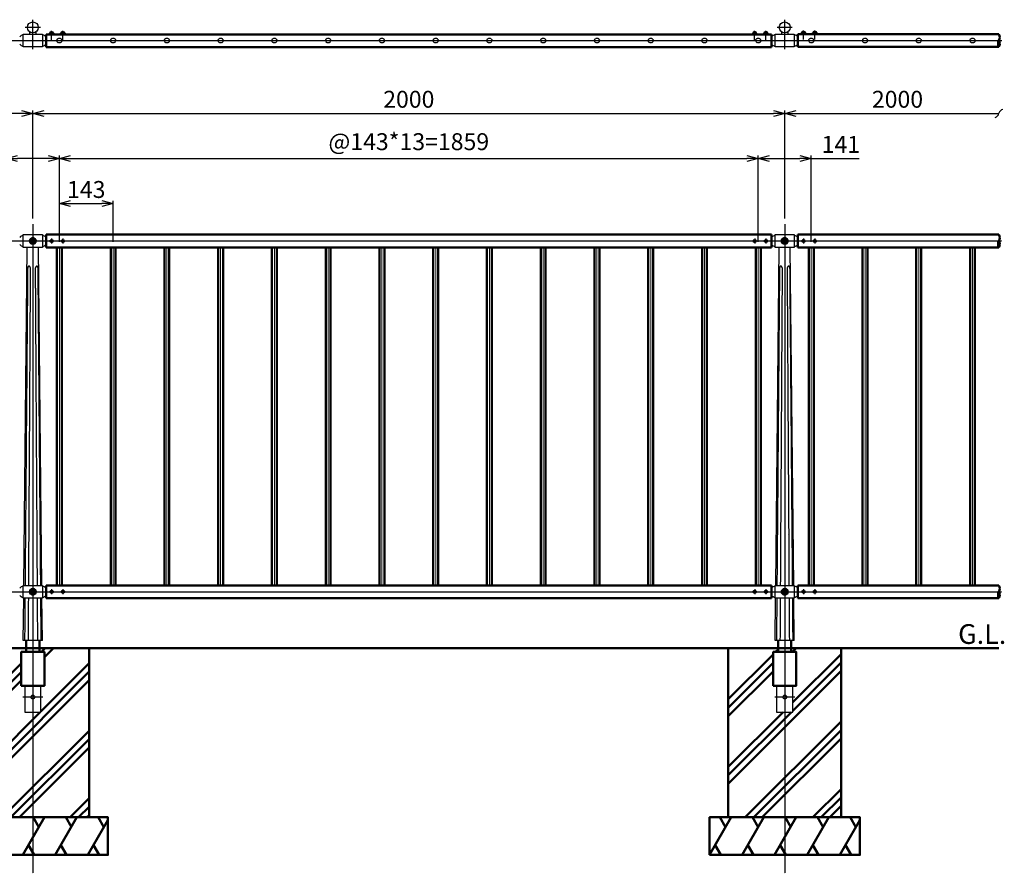
# Model space of a CAD drawing. Units: millimetres. Extents: x 17630 to 31522, y 596 to 3905.
# Drawn here: x 21002 to 23621, y 1635 to 3905 of the extents above; entities that cross this region are included whole.
import ezdxf

# ---------------------------------------------------------------- set-up
doc = ezdxf.new("R2010")
doc.units = ezdxf.units.MM
doc.linetypes.add('AM_ISO02W050x2', pattern=[3.75, 3, -0.75])
doc.linetypes.add('AM_ISO08W050x2', pattern=[9, 6, -0.75, 1.5, -0.75])
for name, color, linetype, lineweight in [('AM_0', 7, 'Continuous', 50), ('AM_0N', 2, 'Continuous', 35), ('AM_3', 3, 'AM_ISO02W050x2', 25), ('AM_5', 134, 'Continuous', 25), ('AM_6', 2, 'Continuous', 35), ('AM_7', 4, 'AM_ISO08W050x2', 25), ('AM_7N', 4, 'AM_ISO08W050x2', 25)]:
    doc.layers.add(name, color=color, linetype=linetype, lineweight=lineweight)
doc.layers.add('VIEWPORT', color=8, linetype='Continuous', lineweight=0, plot=False)
doc.styles.get("Standard").update_dxf_attribs({"font": 'ISOCP.SHX', "bigfont": 'EXTFONT.SHX'})
doc.dimstyles.new('Mystandard$0', dxfattribs={"dimtxt": 3, "dimasz": 2, "dimexe": 0.5, "dimexo": 1, "dimgap": 1, "dimtad": 3, "dimdsep": 46, "dimtxsty": 'STANDARD', "dimblk": 'OPEN30', "dimcen": 0, "dimclrd": 256, "dimclre": 256, "dimclrt": 2, "dimadec": 0, "dimazin": 2, "dimtp": 0.1, "dimtm": 0.1, "dimtfac": 0.71, "dimtmove": 0, "dimatfit": 3, "dimldrblk": 'OPEN30', "dimfxl": 1, "dimtolj": 1, "dimtzin": 0, "dimlwd": -1, "dimlwe": -1, "dimarcsym": 0})

# ---------------------------------------------------------------- blocks, each defined once
blk = doc.blocks.new('_Open30')
at = {"color": 0, "lineweight": -2}
for p, q in [((-1, 0.268), (0, 0)), ((0, 0), (-1, -0.268)), ((0, 0), (-1, 0))]:
    blk.add_line(p, q, dxfattribs=at)
blk = doc.blocks.new('*D55')
at = {"layer": 'AM_5', "transparency": 16777216}
for p, q in [((19037.1, 3376.6), (19037.1, 3663.6)), ((21007.1, 3656.1), (19067.1, 3656.1)), ((21037.1, 3376.6), (21037.1, 3663.6))]:
    blk.add_line(p, q, dxfattribs=at)
at = {"layer": 'Defpoints', "color": 0, "transparency": 16777216}
for p in [(19037.1, 3656.1), (19037.1, 3361.6), (21037.1, 3361.6)]:
    blk.add_point(p, dxfattribs=at)
at = {"layer": 'AM_5', "transparency": 16777216, "xscale": 30, "yscale": 30, "zscale": 30, "rotation": 180}
blk.add_blockref('_Open30', (19037.1, 3656.1), dxfattribs=at)
at = {"layer": 'AM_5', "transparency": 16777216, "xscale": 30, "yscale": 30, "zscale": 30}
blk.add_blockref('_Open30', (21037.1, 3656.1), dxfattribs=at)
at = {"layer": 'AM_5', "color": 2, "transparency": 16777216, "insert": (20037.1, 3693.6), "char_height": 45, "attachment_point": 5}
blk.add_mtext('\\A1;2000', dxfattribs=at)
blk = doc.blocks.new('*D56')
at = {"layer": 'AM_5', "transparency": 16777216}
for p, q in [((21037.1, 3376.6), (21037.1, 3663.6)), ((21067.1, 3656.1), (23007.1, 3656.1)), ((23037.1, 3376.6), (23037.1, 3663.6))]:
    blk.add_line(p, q, dxfattribs=at)
at = {"layer": 'Defpoints', "color": 0, "transparency": 16777216}
for p in [(23037.1, 3656.1), (21037.1, 3361.6), (23037.1, 3361.6)]:
    blk.add_point(p, dxfattribs=at)
at = {"layer": 'AM_5', "transparency": 16777216, "xscale": 30, "yscale": 30, "zscale": 30, "rotation": 180}
blk.add_blockref('_Open30', (21037.1, 3656.1), dxfattribs=at)
at = {"layer": 'AM_5', "transparency": 16777216, "xscale": 30, "yscale": 30, "zscale": 30}
blk.add_blockref('_Open30', (23037.1, 3656.1), dxfattribs=at)
at = {"layer": 'AM_5', "color": 2, "transparency": 16777216, "insert": (22037.1, 3693.6), "char_height": 45, "attachment_point": 5}
blk.add_mtext('\\A1;2000', dxfattribs=at)
blk = doc.blocks.new('_Integral')
at = {"color": 0, "linetype": 'ByBlock', "lineweight": -2}
for centre, start, end in [((0.445, -0.091), 102, 168), ((-0.445, 0.091), 282, 348)]:
    blk.add_arc(centre, 0.454, start, end, dxfattribs=at)
blk = doc.blocks.new('*D35')
at = {"layer": 'AM_5', "transparency": 16777216}
for p, q in [((23037.1, 3376.6), (23037.1, 3663.6)), ((23067.1, 3656.1), (23606.9, 3656.1))]:
    blk.add_line(p, q, dxfattribs=at)
at = {"layer": 'Defpoints', "color": 0, "transparency": 16777216}
for p in [(23606.9, 3656.1), (23037.1, 3361.6), (23606.9, 3333.6)]:
    blk.add_point(p, dxfattribs=at)
at = {"layer": 'AM_5', "transparency": 16777216, "xscale": 30, "yscale": 30, "zscale": 30}
blk.add_blockref('_Integral', (23606.9, 3656.1), dxfattribs=at)
at = {"layer": 'AM_5', "transparency": 16777216, "xscale": 30, "yscale": 30, "zscale": 30, "rotation": 180}
blk.add_blockref('_Open30', (23037.1, 3656.1), dxfattribs=at)
at = {"layer": 'AM_5', "color": 2, "transparency": 16777216, "insert": (23337, 3693.6), "char_height": 45, "attachment_point": 5}
blk.add_mtext('\\A1;2000', dxfattribs=at)
blk = doc.blocks.new('*U29')
at = {"ltscale": 0.7}
for centre, start, end in [((-8.5, -12.9), 56.6015, 123.3985), ((8.5, -12.9), 56.6015, 123.3985), ((8.5, 12.9), 236.6015, 303.3985)]:
    blk.add_arc(centre, 15.4, start, end, dxfattribs=at)
blk = doc.blocks.new('*U28')
at = {"ltscale": 0.7}
for centre, start, end in [((-8.5, -12.9), 56.6015, 123.3985), ((8.5, -12.9), 56.6015, 123.3985), ((8.5, 12.9), 236.6015, 303.3985)]:
    blk.add_arc(centre, 15.4, start, end, dxfattribs=at)
blk = doc.blocks.new('*U21')
at = {"ltscale": 0.7}
for centre, start, end in [((-8.5, -12.9), 56.6015, 123.3985), ((8.5, -12.9), 56.6015, 123.3985), ((8.5, 12.9), 236.6015, 303.3985)]:
    blk.add_arc(centre, 15.4, start, end, dxfattribs=at)
blk = doc.blocks.new('*D64')
at = {"layer": 'AM_5', "transparency": 16777216}
for p, q in [((20966.6, 3536.1), (20839.1, 3536.1)), ((20966.6, 3314.6), (20966.6, 3543.6)), ((21077.6, 3536.1), (20996.6, 3536.1)), ((21107.6, 3314.6), (21107.6, 3543.6))]:
    blk.add_line(p, q, dxfattribs=at)
at = {"layer": 'Defpoints', "color": 0, "transparency": 16777216}
for p in [(20966.6, 3536.1), (20966.6, 3299.6), (21107.6, 3299.6)]:
    blk.add_point(p, dxfattribs=at)
at = {"layer": 'AM_5', "transparency": 16777216, "xscale": 30, "yscale": 30, "zscale": 30, "rotation": 180}
blk.add_blockref('_Open30', (20966.6, 3536.1), dxfattribs=at)
at = {"layer": 'AM_5', "transparency": 16777216, "xscale": 30, "yscale": 30, "zscale": 30}
blk.add_blockref('_Open30', (21107.6, 3536.1), dxfattribs=at)
at = {"layer": 'AM_5', "color": 2, "transparency": 16777216, "insert": (20887.8, 3573.6), "char_height": 45, "attachment_point": 5}
blk.add_mtext('\\A1;141', dxfattribs=at)
blk = doc.blocks.new('*D65')
at = {"layer": 'AM_5', "transparency": 16777216}
for p, q in [((22966.6, 3314.6), (22966.6, 3543.6)), ((22996.6, 3536.1), (23077.6, 3536.1)), ((23107.6, 3314.6), (23107.6, 3543.6)), ((23107.6, 3536.1), (23235.1, 3536.1))]:
    blk.add_line(p, q, dxfattribs=at)
at = {"layer": 'Defpoints', "color": 0, "transparency": 16777216}
for p in [(23107.6, 3536.1), (22966.6, 3299.6), (23107.6, 3299.6)]:
    blk.add_point(p, dxfattribs=at)
at = {"layer": 'AM_5', "transparency": 16777216, "xscale": 30, "yscale": 30, "zscale": 30, "rotation": 180}
blk.add_blockref('_Open30', (22966.6, 3536.1), dxfattribs=at)
at = {"layer": 'AM_5', "transparency": 16777216, "xscale": 30, "yscale": 30, "zscale": 30}
blk.add_blockref('_Open30', (23107.6, 3536.1), dxfattribs=at)
at = {"layer": 'AM_5', "color": 2, "transparency": 16777216, "insert": (23186.3, 3573.6), "char_height": 45, "attachment_point": 5}
blk.add_mtext('\\A1;141', dxfattribs=at)
blk = doc.blocks.new('*D66')
at = {"layer": 'AM_5', "transparency": 16777216}
for p, q in [((21107.6, 3314.6), (21107.6, 3423.6)), ((21137.6, 3416.1), (21220.6, 3416.1)), ((21250.6, 3314.6), (21250.6, 3423.6))]:
    blk.add_line(p, q, dxfattribs=at)
at = {"layer": 'Defpoints', "color": 0, "transparency": 16777216}
for p in [(21250.6, 3416.1), (21107.6, 3299.6), (21250.6, 3299.6)]:
    blk.add_point(p, dxfattribs=at)
at = {"layer": 'AM_5', "transparency": 16777216, "xscale": 30, "yscale": 30, "zscale": 30, "rotation": 180}
blk.add_blockref('_Open30', (21107.6, 3416.1), dxfattribs=at)
at = {"layer": 'AM_5', "transparency": 16777216, "xscale": 30, "yscale": 30, "zscale": 30}
blk.add_blockref('_Open30', (21250.6, 3416.1), dxfattribs=at)
at = {"layer": 'AM_5', "color": 2, "transparency": 16777216, "insert": (21179.1, 3453.6), "char_height": 45, "attachment_point": 5}
blk.add_mtext('\\A1;143', dxfattribs=at)
blk = doc.blocks.new('*D67')
at = {"layer": 'AM_5', "transparency": 16777216}
for p, q in [((21107.6, 3314.6), (21107.6, 3543.6)), ((21137.6, 3536.1), (22936.6, 3536.1)), ((22966.6, 3314.6), (22966.6, 3543.6))]:
    blk.add_line(p, q, dxfattribs=at)
at = {"layer": 'Defpoints', "color": 0, "transparency": 16777216}
for p in [(22966.6, 3536.1), (21107.6, 3299.6), (22966.6, 3299.6)]:
    blk.add_point(p, dxfattribs=at)
at = {"layer": 'AM_5', "transparency": 16777216, "xscale": 30, "yscale": 30, "zscale": 30, "rotation": 180}
blk.add_blockref('_Open30', (21107.6, 3536.1), dxfattribs=at)
at = {"layer": 'AM_5', "transparency": 16777216, "xscale": 30, "yscale": 30, "zscale": 30}
blk.add_blockref('_Open30', (22966.6, 3536.1), dxfattribs=at)
at = {"layer": 'AM_5', "color": 2, "transparency": 16777216, "insert": (22037.1, 3580.8), "char_height": 45, "attachment_point": 5}
blk.add_mtext('\\A1;@143*13=1859', dxfattribs=at)

msp = doc.modelspace()

# ---------------------------------------------------------------- hatches: boundary and pattern name
at = {"layer": 'AM_0'}
h = msp.add_hatch(dxfattribs=at)
h.set_pattern_fill('PLAST', color=2, scale=20, angle=45, style=0)
h.paths.add_polyline_path([(21015.456, 2063.639), (21015.456, 2133.639), (21005.206, 2133.639), (21005.206, 2223.639), (21019.456, 2223.639), (21019.456, 2233.639), (20886.826, 2233.639), (20886.826, 1783.639), (21186.826, 1783.639), (21186.826, 2233.639), (21054.456, 2233.639), (21054.456, 2223.639), (21068.706, 2223.639), (21068.706, 2133.639), (21058.456, 2133.639), (21058.456, 2063.639)])
h = msp.add_hatch(dxfattribs=at)
h.set_pattern_fill('PLAST', color=2, scale=20, angle=45, style=0)
h.paths.add_polyline_path([(23015.456, 2063.639), (23015.456, 2133.639), (23005.206, 2133.639), (23005.206, 2223.639), (23019.456, 2223.639), (23019.456, 2233.639), (22886.826, 2233.639), (22886.826, 1783.639), (23186.826, 1783.639), (23186.826, 2233.639), (23054.456, 2233.639), (23054.456, 2223.639), (23068.706, 2223.639), (23068.706, 2133.639), (23058.456, 2133.639), (23058.456, 2063.639)])

# ---------------------------------------------------------------- linework, layer by layer
at = {"ltscale": 0.7}
for p, q in [((21002.086, 3850.35), (21072.086, 3850.35)), ((21062.586, 3866.85), (21062.586, 3850.35)), ((23002.086, 3850.35), (23072.086, 3850.35)), ((23062.586, 3866.85), (23062.586, 3850.35)), ((21072.086, 3849.35), (21002.086, 3849.35)), ((23072.086, 3849.35), (23002.086, 3849.35)), ((21013.246, 2400.639), (21022.298, 3299.639)), ((21060.927, 2400.639), (21051.875, 3299.639)), ((23013.246, 2400.639), (23022.298, 3299.639)), ((23060.927, 2400.639), (23051.875, 3299.639)), ((21011.766, 2253.639), (21012.904, 2366.639)), ((21062.407, 2253.639), (21061.269, 2366.639)), ((23011.766, 2253.639), (23012.904, 2366.639)), ((23062.407, 2253.639), (23061.269, 2366.639)), ((21015.586, 2133.639), (21015.586, 2063.639)), ((21058.586, 2063.639), (21058.586, 2133.639)), ((23015.586, 2133.639), (23015.586, 2063.639)), ((23058.586, 2063.639), (23058.586, 2133.639)), ((21015.586, 2063.639), (21058.586, 2063.639)), ((23015.586, 2063.639), (23058.586, 2063.639))]:
    msp.add_line(p, q, dxfattribs=at)
at = {"color": 7, "linetype": 'Continuous', "lineweight": 25}
for p, q in [((21014.586, 3849.35), (21014.586, 3850.35)), ((21059.586, 3850.35), (21059.586, 3849.35)), ((21067.106, 3849.35), (21067.106, 3850.35)), ((23014.586, 3849.35), (23014.586, 3850.35)), ((23059.586, 3850.35), (23059.586, 3849.35)), ((23067.106, 3849.35), (23067.106, 3850.35))]:
    msp.add_line(p, q, dxfattribs=at)
for p, q in [((21029.085, 3866.85), (21029.085, 3872.698)), ((21045.085, 3872.696), (21045.085, 3866.85)), ((21084.586, 3873.15), (21089.586, 3873.15)), ((21085.586, 3867.65), (21087.086, 3869.15)), ((21087.086, 3867.65), (21088.586, 3869.15)), ((21114.586, 3873.15), (21119.586, 3873.15)), ((21115.586, 3867.65), (21117.086, 3869.15)), ((21117.086, 3867.65), (21118.586, 3869.15)), ((22959.586, 3873.15), (22954.586, 3873.15)), ((22957.086, 3867.65), (22955.586, 3869.15)), ((22958.586, 3867.65), (22957.086, 3869.15)), ((22989.586, 3873.15), (22984.586, 3873.15)), ((22987.086, 3867.65), (22985.586, 3869.15)), ((22988.586, 3867.65), (22987.086, 3869.15)), ((23029.085, 3866.85), (23029.085, 3872.698)), ((23045.085, 3872.696), (23045.085, 3866.85)), ((23084.586, 3873.95), (23089.586, 3873.95)), ((23085.586, 3868.45), (23087.086, 3869.95)), ((23087.086, 3868.45), (23088.586, 3869.95)), ((23114.586, 3873.95), (23119.586, 3873.95)), ((23115.586, 3868.45), (23117.086, 3869.95)), ((23117.086, 3868.45), (23118.586, 3869.95)), ((21062.407, 2253.639), (21011.766, 2253.639)), ((23062.407, 2253.639), (23011.766, 2253.639))]:
    msp.add_line(p, q)
at = {"ltscale": 0.7}
for points in [[(21011.586, 3850.35), (21011.586, 3866.85), (21062.586, 3866.85)], [(23011.586, 3850.35), (23011.586, 3866.85), (23062.586, 3866.85)], [(21062.586, 3849.35), (21062.586, 3832.85), (21011.586, 3832.85), (21011.586, 3849.35)], [(23062.586, 3849.35), (23062.586, 3832.85), (23011.586, 3832.85), (23011.586, 3849.35)]]:
    msp.add_lwpolyline(points, dxfattribs=at)
for points in [[(21080.836, 3867.65), (21093.336, 3867.65), (21093.336, 3866.05), (21080.836, 3866.05)], [(21080.986, 3869.15), (21093.186, 3869.15), (21093.186, 3867.65), (21080.986, 3867.65)], [(21081.836, 3869.95), (21092.336, 3869.95), (21092.336, 3869.15), (21081.836, 3869.15)], [(21110.836, 3867.65), (21123.336, 3867.65), (21123.336, 3866.05), (21110.836, 3866.05)], [(21110.986, 3869.15), (21123.186, 3869.15), (21123.186, 3867.65), (21110.986, 3867.65)], [(21111.836, 3869.95), (21122.336, 3869.95), (21122.336, 3869.15), (21111.836, 3869.15)], [(22963.336, 3867.65), (22950.836, 3867.65), (22950.836, 3866.05), (22963.336, 3866.05)], [(22963.186, 3869.15), (22950.986, 3869.15), (22950.986, 3867.65), (22963.186, 3867.65)], [(22962.336, 3869.95), (22951.836, 3869.95), (22951.836, 3869.15), (22962.336, 3869.15)], [(22993.336, 3867.65), (22980.836, 3867.65), (22980.836, 3866.05), (22993.336, 3866.05)], [(22993.186, 3869.15), (22980.986, 3869.15), (22980.986, 3867.65), (22993.186, 3867.65)], [(22992.336, 3869.95), (22981.836, 3869.95), (22981.836, 3869.15), (22992.336, 3869.15)], [(23080.836, 3868.45), (23093.336, 3868.45), (23093.336, 3866.85), (23080.836, 3866.85)], [(23080.986, 3869.95), (23093.186, 3869.95), (23093.186, 3868.45), (23080.986, 3868.45)], [(23081.836, 3870.75), (23092.336, 3870.75), (23092.336, 3869.95), (23081.836, 3869.95)], [(23110.836, 3868.45), (23123.336, 3868.45), (23123.336, 3866.85), (23110.836, 3866.85)], [(23110.986, 3869.95), (23123.186, 3869.95), (23123.186, 3868.45), (23110.986, 3868.45)], [(23111.836, 3870.75), (23122.336, 3870.75), (23122.336, 3869.95), (23111.836, 3869.95)]]:
    msp.add_lwpolyline(points, close=True)
for points in [[(21011.586, 3333.639), (21062.586, 3333.639), (21062.586, 3299.639), (21011.586, 3299.639)], [(23011.586, 3333.639), (23062.586, 3333.639), (23062.586, 3299.639), (23011.586, 3299.639)], [(21011.586, 2400.639), (21062.586, 2400.639), (21062.586, 2366.639), (21011.586, 2366.639)], [(23011.586, 2400.639), (23062.586, 2400.639), (23062.586, 2366.639), (23011.586, 2366.639)]]:
    msp.add_lwpolyline(points, close=True, dxfattribs=at)
for centre, radius in [((21037.086, 3884.85), 14.55), ((23037.086, 3884.85), 14.55), ((21037.086, 3316.639), 9), ((23037.086, 3316.639), 9), ((21037.086, 2383.639), 9), ((23037.086, 2383.639), 9), ((21037.086, 2103.639), 5), ((23037.086, 2103.639), 5)]:
    msp.add_circle(centre, radius, dxfattribs=at)
for centre, start, end in [((21013.454, 3849.85), 97.216938, 139.870686), ((21060.719, 3849.85), 40.492153, 82.783062), ((23013.454, 3849.85), 97.216938, 139.870686), ((23060.719, 3849.85), 40.492153, 82.783062), ((21013.454, 3849.85), 220.129314, 262.783062), ((21060.719, 3849.85), 277.216938, 319.507847), ((23013.454, 3849.85), 220.129314, 262.783062), ((23060.719, 3849.85), 277.216938, 319.507847), ((21013.454, 3316.639), 97.216938, 139.870686), ((21060.719, 3316.639), 40.129314, 82.783062), ((23013.454, 3316.639), 97.216938, 139.870686), ((23060.719, 3316.639), 40.129314, 82.783062), ((21013.454, 3316.639), 220.129314, 262.783062), ((21060.719, 3316.639), 277.216938, 319.870686), ((23013.454, 3316.639), 220.129314, 262.783062), ((23060.719, 3316.639), 277.216938, 319.870686), ((21013.454, 2383.639), 97.216938, 139.870686), ((21060.719, 2383.639), 40.129314, 82.783062), ((23013.454, 2383.639), 97.216938, 139.870686), ((23060.719, 2383.639), 40.129314, 82.783062), ((21013.454, 2383.639), 220.129314, 262.783062), ((21060.719, 2383.639), 277.216938, 319.870686), ((23013.454, 2383.639), 220.129314, 262.783062), ((23060.719, 2383.639), 277.216938, 319.870686)]:
    msp.add_arc(centre, 14.868, start, end, dxfattribs=at)
for centre, start, end in [((21085.33, 3869.73), 102.257432, 176.392689), ((21088.843, 3869.73), 3.607311, 77.742568), ((21115.33, 3869.73), 102.257432, 176.392689), ((21118.843, 3869.73), 3.607311, 77.742568), ((22955.33, 3869.73), 102.257432, 176.392689), ((22958.843, 3869.73), 3.607311, 77.742568), ((22985.33, 3869.73), 102.257432, 176.392689), ((22988.843, 3869.73), 3.607311, 77.742568), ((23085.33, 3870.53), 102.257432, 176.392689), ((23088.843, 3870.53), 3.607311, 77.742568), ((23115.33, 3870.53), 102.257432, 176.392689), ((23118.843, 3870.53), 3.607311, 77.742568)]:
    msp.add_arc(centre, 3.5, start, end)
for points, weights, knots in [([(21031.063, 3242.468), (21031.072, 3243.597), (21030.882, 3244.711), (21030.499, 3245.774), (21030.292, 3246.344), (21030.026, 3246.89), (21029.547, 3247.634), (21029.374, 3247.869), (21029.004, 3248.308), (21028.807, 3248.511), (21028.6, 3248.692), (21028.152, 3249.105), (21027.618, 3249.397), (21027.028, 3249.55), (21026.481, 3249.688), (21025.923, 3249.611), (21025.434, 3249.331), (21025.109, 3249.137), (21024.83, 3248.881), (21024.609, 3248.575), (21024.472, 3248.391), (21024.348, 3248.19), (21024.123, 3247.757), (21024.022, 3247.526), (21023.751, 3246.801), (21023.612, 3246.273), (21023.505, 3245.723), (21023.325, 3244.754), (21023.226, 3243.774), (21023.208, 3242.789), (21023.205, 3242.682), (21023.203, 3242.575), (21023.202, 3242.468)], [1, 0.989671108083, 0.989671108083, 1, 1, 1, 1, 1, 1, 1, 1, 0.980066729014, 0.980066729014, 1, 0.95171953463, 0.95171953463, 1, 0.986235652787, 0.986235652787, 1, 1, 1, 1, 1, 1, 1, 1, 0.997730491944, 0.997730491944, 1, 1, 1, 1], [0, 0, 0, 0, 3.37134167, 3.37134167, 3.37134167, 5.22449076, 5.22449076, 6.15236966, 6.15236966, 7.08053565, 7.08053565, 7.08053565, 8.88986246, 8.88986246, 8.88986246, 10.5393331, 10.5393331, 10.5393331, 11.66604307, 11.66604307, 11.66604307, 12.55881054, 12.55881054, 13.45136161, 13.45136161, 15.23427495, 15.23427495, 15.23427495, 18.18675142, 18.18675142, 18.18675142, 18.5075655, 18.5075655, 18.5075655, 18.5075655]), ([(21051.096, 3242.468), (21051.092, 3243.577), (21050.991, 3244.682), (21050.793, 3245.773), (21050.684, 3246.343), (21050.54, 3246.889), (21050.258, 3247.632), (21050.153, 3247.867), (21049.917, 3248.305), (21049.786, 3248.507), (21049.642, 3248.688), (21049.335, 3249.099), (21048.913, 3249.391), (21048.42, 3249.534), (21048.159, 3249.602), (21047.883, 3249.618), (21047.314, 3249.539), (21047.026, 3249.446), (21046.742, 3249.305), (21046.363, 3249.112), (21046.017, 3248.865), (21045.712, 3248.569), (21045.519, 3248.386), (21045.336, 3248.185), (21044.992, 3247.752), (21044.832, 3247.522), (21044.387, 3246.797), (21044.139, 3246.269), (21043.945, 3245.719), (21043.616, 3244.779), (21043.436, 3243.8), (21043.409, 3242.805), (21043.406, 3242.692), (21043.405, 3242.58), (21043.405, 3242.468)], [1, 0.997405544113, 0.997405544113, 1, 1, 1, 1, 1, 1, 1, 1, 0.965331360777, 0.965331360777, 1, 1, 1, 1, 1, 1, 0.992634796094, 0.992634796094, 1, 1, 1, 1, 1, 1, 1, 1, 0.992010555292, 0.992010555292, 1, 1, 1, 1], [0, 0, 0, 0, 3.32369476, 3.32369476, 3.32369476, 5.17672487, 5.17672487, 6.10455866, 6.10455866, 7.03268404, 7.03268404, 7.03268404, 8.54487514, 8.54487514, 8.54487514, 9.72753013, 9.72753013, 10.90946369, 10.90946369, 10.90946369, 12.18064147, 12.18064147, 12.18064147, 13.07314282, 13.07314282, 13.96542521, 13.96542521, 15.74778092, 15.74778092, 15.74778092, 18.72328749, 18.72328749, 18.72328749, 19.06015759, 19.06015759, 19.06015759, 19.06015759]), ([(23031.063, 3242.468), (23031.072, 3243.597), (23030.882, 3244.711), (23030.499, 3245.774), (23030.292, 3246.344), (23030.026, 3246.89), (23029.547, 3247.634), (23029.374, 3247.869), (23029.004, 3248.308), (23028.807, 3248.511), (23028.6, 3248.692), (23028.152, 3249.105), (23027.618, 3249.397), (23027.028, 3249.55), (23026.481, 3249.688), (23025.923, 3249.611), (23025.434, 3249.331), (23025.109, 3249.137), (23024.83, 3248.881), (23024.609, 3248.575), (23024.472, 3248.391), (23024.348, 3248.19), (23024.123, 3247.757), (23024.022, 3247.526), (23023.751, 3246.801), (23023.612, 3246.273), (23023.505, 3245.723), (23023.325, 3244.754), (23023.226, 3243.774), (23023.208, 3242.789), (23023.205, 3242.682), (23023.203, 3242.575), (23023.202, 3242.468)], [1, 0.989671108083, 0.989671108083, 1, 1, 1, 1, 1, 1, 1, 1, 0.980066729014, 0.980066729014, 1, 0.95171953463, 0.95171953463, 1, 0.986235652787, 0.986235652787, 1, 1, 1, 1, 1, 1, 1, 1, 0.997730491944, 0.997730491944, 1, 1, 1, 1], [0, 0, 0, 0, 3.37134167, 3.37134167, 3.37134167, 5.22449076, 5.22449076, 6.15236966, 6.15236966, 7.08053565, 7.08053565, 7.08053565, 8.88986246, 8.88986246, 8.88986246, 10.5393331, 10.5393331, 10.5393331, 11.66604307, 11.66604307, 11.66604307, 12.55881054, 12.55881054, 13.45136161, 13.45136161, 15.23427495, 15.23427495, 15.23427495, 18.18675142, 18.18675142, 18.18675142, 18.5075655, 18.5075655, 18.5075655, 18.5075655]), ([(23051.096, 3242.468), (23051.092, 3243.577), (23050.991, 3244.682), (23050.793, 3245.773), (23050.684, 3246.343), (23050.54, 3246.889), (23050.258, 3247.632), (23050.153, 3247.867), (23049.917, 3248.305), (23049.786, 3248.507), (23049.642, 3248.688), (23049.335, 3249.099), (23048.913, 3249.391), (23048.42, 3249.534), (23048.159, 3249.602), (23047.883, 3249.618), (23047.314, 3249.539), (23047.026, 3249.446), (23046.742, 3249.305), (23046.363, 3249.112), (23046.017, 3248.865), (23045.712, 3248.569), (23045.519, 3248.386), (23045.336, 3248.185), (23044.992, 3247.752), (23044.832, 3247.522), (23044.387, 3246.797), (23044.139, 3246.269), (23043.945, 3245.719), (23043.616, 3244.779), (23043.436, 3243.8), (23043.409, 3242.805), (23043.406, 3242.692), (23043.405, 3242.58), (23043.405, 3242.468)], [1, 0.997405544113, 0.997405544113, 1, 1, 1, 1, 1, 1, 1, 1, 0.965331360777, 0.965331360777, 1, 1, 1, 1, 1, 1, 0.992634796094, 0.992634796094, 1, 1, 1, 1, 1, 1, 1, 1, 0.992010555292, 0.992010555292, 1, 1, 1, 1], [0, 0, 0, 0, 3.32369476, 3.32369476, 3.32369476, 5.17672487, 5.17672487, 6.10455866, 6.10455866, 7.03268404, 7.03268404, 7.03268404, 8.54487514, 8.54487514, 8.54487514, 9.72753013, 9.72753013, 10.90946369, 10.90946369, 10.90946369, 12.18064147, 12.18064147, 12.18064147, 13.07314282, 13.07314282, 13.96542521, 13.96542521, 15.74778092, 15.74778092, 15.74778092, 18.72328749, 18.72328749, 18.72328749, 19.06015759, 19.06015759, 19.06015759, 19.06015759])]:
    msp.add_rational_spline(points, weights, degree=3, knots=knots)
for points, weights in [([(21023.202, 3242.468), (21022.078, 3108.595), (21016.33, 2400.639)], [1, 0.999999996471, 0.999999999909]), ([(21026.199, 2400.639), (21030.329, 3108.054), (21031.063, 3242.468)], [0.999999970993, 0.999999980081, 1]), ([(21043.405, 3242.468), (21044.161, 3108.053), (21048.402, 2400.639)], [1, 0.999999980411, 0.999999971473]), ([(21058.079, 2400.639), (21052.237, 3108.602), (21051.096, 3242.468)], [0.999999999917, 0.99999999661, 1]), ([(23023.202, 3242.468), (23022.078, 3108.595), (23016.33, 2400.639)], [1, 0.999999996471, 0.999999999909]), ([(23026.199, 2400.639), (23030.329, 3108.054), (23031.063, 3242.468)], [0.999999970993, 0.999999980081, 1]), ([(23043.405, 3242.468), (23044.161, 3108.053), (23048.402, 2400.639)], [1, 0.999999980411, 0.999999971473]), ([(23058.079, 2400.639), (23052.237, 3108.602), (23051.096, 3242.468)], [0.999999999917, 0.99999999661, 1])]:
    msp.add_rational_spline(points, weights, degree=2)
for points in [[(21016.058, 2366.639), (21015.755, 2328.973), (21015.453, 2291.306), (21015.151, 2253.639)], [(21025.317, 2253.639), (21025.543, 2291.306), (21025.769, 2328.973), (21025.995, 2366.639)], [(21048.611, 2366.639), (21048.843, 2328.973), (21049.075, 2291.306), (21049.307, 2253.639)], [(21059.278, 2253.639), (21058.971, 2291.306), (21058.663, 2328.973), (21058.356, 2366.639)], [(23016.058, 2366.639), (23015.755, 2328.973), (23015.453, 2291.306), (23015.151, 2253.639)], [(23025.317, 2253.639), (23025.543, 2291.306), (23025.769, 2328.973), (23025.995, 2366.639)], [(23048.611, 2366.639), (23048.843, 2328.973), (23049.075, 2291.306), (23049.307, 2253.639)], [(23059.278, 2253.639), (23058.971, 2291.306), (23058.663, 2328.973), (23058.356, 2366.639)]]:
    msp.add_open_spline(points, degree=3)
at = {"layer": 'AM_0', "ltscale": 0.7}
for p, q in [((21037.086, 3849.35), (21037.086, 3850.35)), ((21072.086, 3866.05), (23002.086, 3866.05)), ((21072.086, 3866.05), (21072.086, 3832.05)), ((23002.086, 3866.05), (23002.086, 3832.05)), ((23037.086, 3849.35), (23037.086, 3850.35)), ((23606.895, 3866.85), (23072.086, 3866.85)), ((23072.086, 3866.85), (23072.086, 3832.85)), ((21072.086, 3832.05), (23002.086, 3832.05)), ((21072.086, 3832.05), (23002.086, 3832.05)), ((23606.895, 3832.85), (23072.086, 3832.85)), ((23002.086, 3333.639), (21072.086, 3333.639)), ((21072.086, 3333.639), (21072.086, 3299.639)), ((23002.086, 3333.639), (23002.086, 3299.639)), ((23606.906, 3333.639), (23072.086, 3333.639)), ((23072.086, 3333.639), (23072.086, 3299.639)), ((23002.086, 3299.64), (21072.086, 3299.64)), ((23606.906, 3299.639), (23072.086, 3299.639)), ((23002.086, 2400.639), (21072.086, 2400.639)), ((21072.086, 2400.639), (21072.086, 2366.639)), ((23002.086, 2400.639), (23002.086, 2366.639)), ((23606.906, 2400.639), (23072.086, 2400.639)), ((23072.086, 2400.639), (23072.086, 2366.639)), ((23002.086, 2366.64), (21072.086, 2366.64)), ((23606.906, 2366.639), (23072.086, 2366.639)), ((18806.761, 2233.639), (23606.906, 2233.639))]:
    msp.add_line(p, q, dxfattribs=at)
at = {"layer": 'AM_0'}
for p, q in [((23046.334, 2536.747), (23046.334, 2536.868)), ((21046.334, 2389.747), (21046.334, 2389.868)), ((23046.334, 2389.747), (23046.334, 2389.868)), ((21019.586, 2253.647), (21019.586, 2223.639)), ((21054.586, 2253.647), (21054.586, 2223.639)), ((23019.586, 2253.647), (23019.586, 2223.639)), ((23054.586, 2253.647), (23054.586, 2223.639))]:
    msp.add_line(p, q, dxfattribs=at)
at = {"layer": 'AM_0', "color": 2}
for p, q in [((21010.161, 1683.639), (21067.897, 1783.639)), ((21052.897, 1757.659), (21037.897, 1783.639)), ((21096.764, 1683.639), (21154.499, 1783.639)), ((21139.499, 1757.659), (21124.499, 1783.639)), ((21226.102, 1757.659), (21211.102, 1783.639)), ((22836.956, 1683.639), (22894.691, 1783.639)), ((22879.691, 1757.659), (22864.691, 1783.639)), ((22923.559, 1683.639), (22981.294, 1783.639)), ((22966.294, 1757.659), (22951.294, 1783.639)), ((23010.161, 1683.639), (23067.897, 1783.639)), ((23052.897, 1757.659), (23037.897, 1783.639)), ((23096.764, 1683.639), (23154.499, 1783.639)), ((23139.499, 1757.659), (23124.499, 1783.639)), ((23226.102, 1757.659), (23211.102, 1783.639)), ((21183.367, 1683.639), (21236.956, 1776.46)), ((23183.367, 1683.639), (23236.956, 1776.46)), ((21040.161, 1683.639), (21025.161, 1709.62)), ((21126.764, 1683.639), (21111.764, 1709.62)), ((21213.367, 1683.639), (21198.367, 1709.62)), ((22866.956, 1683.639), (22851.956, 1709.62)), ((22953.559, 1683.639), (22938.559, 1709.62)), ((23040.161, 1683.639), (23025.161, 1709.62)), ((23126.764, 1683.639), (23111.764, 1709.62)), ((23213.367, 1683.639), (23198.367, 1709.62))]:
    msp.add_line(p, q, dxfattribs=at)
at = {"layer": 'AM_0', "ltscale": 0.7}
for points in [[(21101.086, 2400.639), (21114.086, 2400.639), (21114.086, 3299.64), (21101.086, 3299.64)], [(21244.086, 2400.639), (21257.086, 2400.639), (21257.086, 3299.64), (21244.086, 3299.64)], [(21387.086, 2400.639), (21400.086, 2400.639), (21400.086, 3299.64), (21387.086, 3299.64)], [(21530.086, 2400.639), (21543.086, 2400.639), (21543.086, 3299.64), (21530.086, 3299.64)], [(21673.086, 2400.639), (21686.086, 2400.639), (21686.086, 3299.64), (21673.086, 3299.64)], [(21816.086, 2400.639), (21829.086, 2400.639), (21829.086, 3299.64), (21816.086, 3299.64)], [(21959.086, 2400.639), (21972.086, 2400.639), (21972.086, 3299.64), (21959.086, 3299.64)], [(22102.086, 2400.639), (22115.086, 2400.639), (22115.086, 3299.64), (22102.086, 3299.64)], [(22245.086, 2400.639), (22258.086, 2400.639), (22258.086, 3299.64), (22245.086, 3299.64)], [(22388.086, 2400.639), (22401.086, 2400.639), (22401.086, 3299.64), (22388.086, 3299.64)], [(22531.086, 2400.639), (22544.086, 2400.639), (22544.086, 3299.64), (22531.086, 3299.64)], [(22674.086, 2400.639), (22687.086, 2400.639), (22687.086, 3299.64), (22674.086, 3299.64)], [(22817.086, 2400.639), (22830.086, 2400.639), (22830.086, 3299.64), (22817.086, 3299.64)], [(22960.086, 2400.639), (22973.086, 2400.639), (22973.086, 3299.64), (22960.086, 3299.64)], [(23114.086, 2400.639), (23101.086, 2400.639), (23101.086, 3299.64), (23114.086, 3299.64)], [(23257.086, 2400.639), (23244.086, 2400.639), (23244.086, 3299.64), (23257.086, 3299.64)], [(23400.086, 2400.639), (23387.086, 2400.639), (23387.086, 3299.64), (23400.086, 3299.64)], [(23543.086, 2400.639), (23530.086, 2400.639), (23530.086, 3299.64), (23543.086, 3299.64)], [(21006.336, 2133.639), (21067.836, 2133.639), (21067.836, 2223.639), (21006.336, 2223.639)], [(23006.336, 2133.639), (23067.836, 2133.639), (23067.836, 2223.639), (23006.336, 2223.639)]]:
    msp.add_lwpolyline(points, close=True, dxfattribs=at)
at = {"layer": 'AM_0', "color": 2}
for points in [[(20886.956, 1783.639), (21186.956, 1783.639), (21186.956, 2233.639), (20886.956, 2233.639)], [(22886.956, 1783.639), (23186.956, 1783.639), (23186.956, 2233.639), (22886.956, 2233.639)], [(20836.956, 1683.639), (21236.956, 1683.639), (21236.956, 1783.639), (20836.956, 1783.639)], [(22836.956, 1683.639), (23236.956, 1683.639), (23236.956, 1783.639), (22836.956, 1783.639)]]:
    msp.add_lwpolyline(points, close=True, dxfattribs=at)
at = {"layer": 'AM_0', "ltscale": 0.7}
for centre in [(21037.086, 3316.639), (23037.086, 3316.639), (21037.086, 2383.639), (23037.086, 2383.639)]:
    msp.add_circle(centre, 7.7, dxfattribs=at)
at = {"layer": 'AM_0N'}
for p, q in [((21035.354, 3319.639), (21033.622, 3316.639)), ((21033.622, 3316.639), (21035.354, 3313.639)), ((21038.819, 3319.639), (21035.354, 3319.639)), ((21035.354, 3313.639), (21038.819, 3313.639)), ((21040.551, 3316.639), (21038.819, 3319.639)), ((21038.819, 3313.639), (21040.551, 3316.639)), ((23035.354, 3319.639), (23033.622, 3316.639)), ((23033.622, 3316.639), (23035.354, 3313.639)), ((23038.819, 3319.639), (23035.354, 3319.639)), ((23035.354, 3313.639), (23038.819, 3313.639)), ((23040.551, 3316.639), (23038.819, 3319.639)), ((23038.819, 3313.639), (23040.551, 3316.639)), ((21035.354, 2386.639), (21033.622, 2383.639)), ((21033.622, 2383.639), (21035.354, 2380.639)), ((21038.819, 2386.639), (21035.354, 2386.639)), ((21040.551, 2383.639), (21038.819, 2386.639)), ((21038.819, 2380.639), (21040.551, 2383.639)), ((23035.354, 2386.639), (23033.622, 2383.639)), ((23033.622, 2383.639), (23035.354, 2380.639)), ((23038.819, 2386.639), (23035.354, 2386.639)), ((23040.551, 2383.639), (23038.819, 2386.639)), ((23038.819, 2380.639), (23040.551, 2383.639)), ((21035.354, 2380.639), (21038.819, 2380.639)), ((23035.354, 2380.639), (23038.819, 2380.639))]:
    msp.add_line(p, q, dxfattribs=at)
for centre in [(21037.086, 3316.639), (23037.086, 3316.639), (21037.086, 2383.639), (23037.086, 2383.639)]:
    msp.add_circle(centre, 6.5, dxfattribs=at)
at = {"layer": 'AM_3', "ltscale": 0.7}
for centre, radius in [((21107.586, 3849.85), 6.5), ((21250.586, 3849.85), 6.5), ((21393.586, 3849.85), 6.5), ((21536.586, 3849.85), 6.5), ((21679.586, 3849.85), 6.5), ((21822.586, 3849.85), 6.5), ((21965.586, 3849.85), 6.5), ((22108.586, 3849.85), 6.5), ((22251.586, 3849.85), 6.5), ((22394.586, 3849.85), 6.5), ((22537.586, 3849.85), 6.5), ((22680.586, 3849.85), 6.5), ((22823.586, 3849.85), 6.5), ((22966.586, 3849.85), 6.5), ((23107.586, 3849.85), 6.5), ((23250.586, 3849.85), 6.5), ((23393.586, 3849.85), 6.5), ((23536.586, 3849.85), 6.5), ((21087.086, 3316.639), 4), ((21087.026, 3316.639), 3), ((21087.026, 3316.639), 2.4), ((21117.086, 3316.639), 4), ((21117.026, 3316.639), 3), ((21117.026, 3316.639), 2.4), ((22957.086, 3316.639), 4), ((22957.147, 3316.639), 3), ((22957.147, 3316.639), 2.4), ((22987.086, 3316.639), 4), ((22987.147, 3316.639), 3), ((22987.147, 3316.639), 2.4), ((23087.086, 3316.639), 4), ((23087.026, 3316.639), 3), ((23087.026, 3316.639), 2.4), ((23117.086, 3316.639), 4), ((23117.026, 3316.639), 3), ((23117.026, 3316.639), 2.4), ((21087.086, 2383.639), 4), ((21087.026, 2383.639), 3), ((21087.026, 2383.639), 2.4), ((21117.086, 2383.639), 4), ((21117.026, 2383.639), 3), ((21117.026, 2383.639), 2.4), ((22957.086, 2383.639), 4), ((22957.147, 2383.639), 3), ((22957.147, 2383.639), 2.4), ((22987.086, 2383.639), 4), ((22987.147, 2383.639), 3), ((22987.147, 2383.639), 2.4), ((23087.086, 2383.639), 4), ((23087.026, 2383.639), 3), ((23087.026, 2383.639), 2.4), ((23117.086, 2383.639), 4), ((23117.026, 2383.639), 3), ((23117.026, 2383.639), 2.4)]:
    msp.add_circle(centre, radius, dxfattribs=at)
at = {"layer": 'AM_7', "ltscale": 0.7}
for p, q in [((21037.086, 3827.262), (21037.086, 3905.282)), ((23037.086, 3827.262), (23037.086, 3905.282)), ((23087.086, 3852.168), (23087.086, 3876.264)), ((23117.086, 3852.168), (23117.086, 3876.264)), ((21087.086, 3851.368), (21087.086, 3875.464)), ((21117.086, 3851.368), (21117.086, 3875.464)), ((22957.086, 3851.368), (22957.086, 3875.464)), ((22987.086, 3851.368), (22987.086, 3875.464)), ((18988.517, 3849.85), (23614.952, 3849.85)), ((21037.086, 3361.579), (21037.086, 1634.698)), ((23037.086, 3361.579), (23037.086, 1634.698)), ((18991.752, 3316.639), (23614.963, 3316.639)), ((18991.752, 2383.639), (23614.963, 2383.639))]:
    msp.add_line(p, q, dxfattribs=at)
at = {"layer": 'AM_7', "linetype": 'AM_ISO08W050x2', "ltscale": 0.7}
for p, q in [((21057.114, 3884.85), (21017.059, 3884.85)), ((23057.114, 3884.85), (23017.059, 3884.85)), ((21063.655, 2103.639), (21010.518, 2103.639)), ((23063.655, 2103.639), (23010.518, 2103.639))]:
    msp.add_line(p, q, dxfattribs=at)
at = {"layer": 'AM_7N', "linetype": 'AM_ISO08W050x2', "ltscale": 0.7}
for p, q in [((21087.026, 3323.433), (21087.026, 3309.845)), ((21117.026, 3323.433), (21117.026, 3309.845)), ((22957.147, 3323.433), (22957.147, 3309.845)), ((22987.147, 3323.433), (22987.147, 3309.845)), ((23087.026, 3323.433), (23087.026, 3309.845)), ((23117.026, 3323.433), (23117.026, 3309.845)), ((21087.026, 2390.433), (21087.026, 2376.845)), ((21117.026, 2390.433), (21117.026, 2376.845)), ((22957.147, 2390.433), (22957.147, 2376.845)), ((22987.147, 2390.433), (22987.147, 2376.845)), ((23087.026, 2390.433), (23087.026, 2376.845)), ((23117.026, 2390.433), (23117.026, 2376.845))]:
    msp.add_line(p, q, dxfattribs=at)
at = {"layer": 'VIEWPORT', "ltscale": 0.7}
for p, q in [((21107.586, 3299.64), (21107.586, 2400.639)), ((21250.586, 3299.64), (21250.586, 2400.639)), ((21393.586, 3299.64), (21393.586, 2400.639)), ((21536.586, 3299.64), (21536.586, 2400.639)), ((21679.586, 3299.64), (21679.586, 2400.639)), ((21822.586, 3299.64), (21822.586, 2400.639)), ((21965.586, 3299.64), (21965.586, 2400.639)), ((22108.586, 3299.64), (22108.586, 2400.639)), ((22251.586, 3299.64), (22251.586, 2400.639)), ((22394.586, 3299.64), (22394.586, 2400.639)), ((22537.586, 3299.64), (22537.586, 2400.639)), ((22680.586, 3299.64), (22680.586, 2400.639)), ((22823.586, 3299.64), (22823.586, 2400.639)), ((22966.586, 3299.64), (22966.586, 2400.639)), ((23107.586, 3299.64), (23107.586, 2400.639)), ((23250.586, 3299.64), (23250.586, 2400.639)), ((23393.586, 3299.64), (23393.586, 2400.639)), ((23536.586, 3299.64), (23536.586, 2400.639))]:
    msp.add_line(p, q, dxfattribs=at)
for centre, radius in [((21037.086, 3316.639), 4), ((21037.086, 3316.639), 3.4), ((23037.086, 3316.639), 4), ((23037.086, 3316.639), 3.4), ((21037.086, 2383.639), 4), ((21037.086, 2383.639), 3.4), ((23037.086, 2383.639), 4), ((23037.086, 2383.639), 3.4)]:
    msp.add_circle(centre, radius, dxfattribs=at)

# ---------------------------------------------------------------- block references
at = {"layer": 'AM_0', "ltscale": 0.7, "rotation": 270}
for name, p in [('*U21', (23606.906, 3849.85)), ('*U29', (23606.906, 3316.639)), ('*U28', (23606.906, 2383.639))]:
    msp.add_blockref(name, p, dxfattribs=at)

# ---------------------------------------------------------------- texts
at = {"layer": 'AM_6', "ltscale": 0.7, "insert": (23498.292, 2297.378), "char_height": 52.5, "attachment_point": 1}
msp.add_mtext_dynamic_manual_height_columns('G.L.', width=58.37843, gutter_width=175, heights=[0], dxfattribs=at)

# ---------------------------------------------------------------- dimensions: what is measured, and where the dimension line sits
at = {"layer": 'AM_5'}
for base, p2, picture, middle in [((19037.086, 3656.094), (19037.086, 3361.579), '*D55', (20037.086, 3693.598)), ((23037.086, 3656.094), (23037.086, 3361.579), '*D56', (22037.086, 3693.598))]:
    dim = msp.add_linear_dim(base=base, p1=(21037.086, 3361.579), p2=p2, dimstyle='Mystandard$0', override={"dimscale": 15}, dxfattribs=at)
    dim.commit()
    dim.dimension.update_dxf_attribs({"geometry": picture, "text_midpoint": middle})
dim = msp.add_linear_dim(base=(23606.906, 3656.094), p1=(23037.086, 3361.579), p2=(23606.906, 3333.639), text='2000', dimstyle='Mystandard$0', override={"dimscale": 15, "dimblk1": 'Open30', "dimblk2": 'Integral', "dimsah": 1, "dimse2": 1}, dxfattribs=at)
dim.commit()
dim.dimension.update_dxf_attribs({"geometry": '*D35', "text_midpoint": (23336.996, 3693.598)})
for base, p1, p2, picture, middle in [((20966.586, 3536.094), (21107.586, 3299.64), (20966.586, 3299.639), '*D64', (20887.836, 3536.094)), ((23107.586, 3536.094), (22966.586, 3299.64), (23107.586, 3299.639), '*D65', (23186.336, 3536.094))]:
    dim = msp.add_linear_dim(base=base, p1=p1, p2=p2, angle=0, dimstyle='Mystandard$0', override={"dimscale": 15}, dxfattribs=at)
    dim.commit()
    dim.dimension.update_dxf_attribs({"geometry": picture, "text_midpoint": middle, "dimtype": 160})
dim = msp.add_linear_dim(base=(22966.586, 3536.094), p1=(21107.586, 3299.64), p2=(22966.586, 3299.64), angle=0, text='@143*13=<>', dimstyle='Mystandard$0', override={"dimscale": 15}, dxfattribs=at)
dim.commit()
dim.dimension.update_dxf_attribs({"geometry": '*D67', "text_midpoint": (22037.086, 3580.85)})
dim = msp.add_linear_dim(base=(21250.586, 3416.094), p1=(21107.586, 3299.64), p2=(21250.586, 3299.64), angle=0, dimstyle='Mystandard$0', override={"dimscale": 15}, dxfattribs=at)
dim.commit()
dim.dimension.update_dxf_attribs({"geometry": '*D66', "text_midpoint": (21179.086, 3453.594)})

doc.saveas('drawing.dxf')
